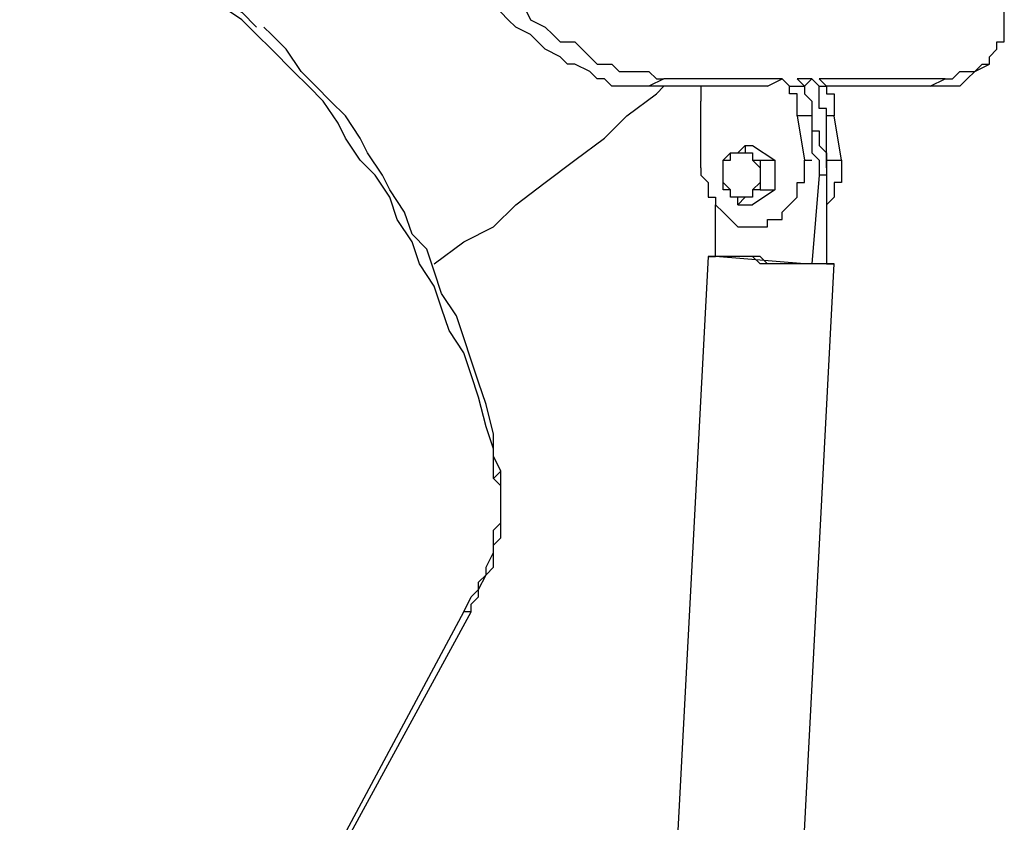
# Model space of a CAD drawing. Units: inches. Extents: x 126 to 208, y 90 to 222.
# Drawn here: x 153 to 158, y 188 to 192 of the extents above; entities that cross this region are included whole.
import ezdxf

# ---------------------------------------------------------------- set-up
doc = ezdxf.new("R2010")
doc.units = ezdxf.units.IN
doc.header["$MEASUREMENT"] = 0
doc.layers.add('Ebene 1', color=7, linetype='Continuous')

msp = doc.modelspace()

# ---------------------------------------------------------------- linework, layer by layer
at = {"layer": 'Ebene 1', "color": 7, "lineweight": 25, "true_color": 0xffffff}
for points in [[(153.5641, 192.0169), (153.6347, 191.9817), (153.7053, 191.9111), (153.7758, 191.8405), (153.8817, 191.77), (153.9522, 191.6994)], [(155.1516, 191.8758), (155.1869, 191.8405), (155.2222, 191.8053), (155.2575, 191.7347), (155.328, 191.6994), (155.3633, 191.6641), (155.3986, 191.629), (155.4692, 191.629), (155.5044, 191.5936), (155.5397, 191.5583), (155.575, 191.523), (155.6456, 191.523), (155.6808, 191.4877), (155.7161, 191.4877), (155.7514, 191.4877), (155.822, 191.4877), (155.8572, 191.4526), (155.8925, 191.4526)], [(157.2331, 191.4526), (157.2683, 191.4526), (157.3036, 191.4877), (157.3389, 191.4877), (157.3742, 191.4877), (157.4095, 191.523), (157.4447, 191.523), (157.4447, 191.5583), (157.48, 191.5936), (157.48, 191.629), (157.5153, 191.629), (157.5153, 191.6641), (157.5153, 191.6994), (157.5153, 191.7347), (157.5153, 191.8053), (157.5153, 191.8405), (157.5153, 191.8758)], [(155.0811, 189.5474), (155.0811, 189.6887), (155.0458, 189.7944), (155.0105, 189.9355), (154.9752, 190.0415), (154.9401, 190.1472), (154.8694, 190.253), (154.8341, 190.3589), (154.7988, 190.4647), (154.7284, 190.5706), (154.6931, 190.6764), (154.6224, 190.7822), (154.5873, 190.8881), (154.5167, 190.9939), (154.446, 191.0645), (154.3756, 191.1702), (154.3403, 191.2409), (154.2697, 191.3466), (154.1992, 191.4173), (154.1286, 191.4877), (154.0228, 191.5936), (153.9522, 191.6641), (153.8817, 191.7347), (153.7758, 191.8053)], [(155.822, 191.4173), (155.7867, 191.4173), (155.7514, 191.4173), (155.7161, 191.4173), (155.6456, 191.4173), (155.6103, 191.4526), (155.575, 191.4526), (155.5397, 191.4877), (155.4692, 191.523), (155.4339, 191.523), (155.3986, 191.5583), (155.328, 191.5936), (155.2928, 191.629), (155.2575, 191.6641), (155.1869, 191.6994), (155.1516, 191.7347), (155.1165, 191.77), (155.0811, 191.8053)], [(155.1165, 189.5827), (155.0811, 189.6534), (155.0811, 189.7591), (155.0458, 189.9002), (155.0105, 190.0061), (154.9752, 190.1119), (154.9401, 190.2178), (154.9048, 190.3236), (154.8341, 190.4294), (154.7988, 190.5353), (154.7637, 190.6411), (154.6931, 190.7117), (154.6577, 190.8175), (154.5873, 190.9234), (154.552, 190.9939), (154.4814, 191.0998), (154.446, 191.1702), (154.3756, 191.2762), (154.305, 191.3466), (154.2345, 191.4173), (154.1639, 191.4877), (154.0933, 191.5936), (154.0228, 191.6641), (153.9875, 191.6994)], [(157.3742, 191.4877), (157.4447, 191.523)], [(157.3742, 191.4877), (157.3389, 191.4526), (157.3036, 191.4173), (157.2683, 191.4173), (157.2331, 191.4173), (157.1978, 191.4173), (157.1625, 191.4173)], [(155.8925, 191.4526), (155.822, 191.4173)], [(156.4569, 191.4526), (155.8925, 191.4526)], [(156.3863, 191.4173), (156.4569, 191.4526)], [(156.4569, 191.4526), (156.4923, 191.4173)], [(156.5276, 191.4526), (156.5627, 191.4173)], [(156.598, 191.4526), (156.5276, 191.4526)], [(156.5627, 191.4173), (156.598, 191.4526)], [(156.6333, 191.4173), (156.598, 191.4526)], [(156.6686, 191.4173), (156.6333, 191.4526)], [(157.2331, 191.4526), (156.6333, 191.4526)], [(157.1625, 191.4173), (157.2331, 191.4526)], [(154.7988, 190.5706), (154.7988, 190.5706), (154.9401, 190.6764), (155.0811, 190.747), (155.1869, 190.8528), (155.328, 190.9585), (155.4692, 191.0645), (155.6103, 191.1702), (155.7161, 191.2762), (155.8572, 191.3819), (155.8925, 191.4173)], [(156.3863, 191.4173), (155.822, 191.4173)], [(156.0689, 191.4173), (156.0689, 191.4173), (156.0689, 191.3819), (156.0689, 191.3466)], [(156.5276, 191.2762), (156.5276, 191.2762), (156.5276, 191.3113), (156.5276, 191.3466), (156.5276, 191.3819), (156.4923, 191.3819), (156.4923, 191.4173)], [(156.4923, 191.4173), (156.5627, 191.4173)], [(156.5627, 191.4173), (156.5627, 191.3819), (156.598, 191.3466), (156.598, 191.3113), (156.598, 191.2762)], [(156.6686, 191.2762), (156.6686, 191.2762), (156.6686, 191.3113), (156.6333, 191.3113), (156.6333, 191.3466), (156.6333, 191.3819), (156.6333, 191.4173)], [(156.6333, 191.4173), (156.6686, 191.4173)], [(157.1625, 191.4173), (156.6686, 191.4173)], [(156.6686, 191.4173), (156.6686, 191.3819), (156.704, 191.3819), (156.704, 191.3466), (156.704, 191.3113), (156.704, 191.2762)], [(156.0689, 191.0292), (156.0689, 191.3466)], [(156.598, 191.2762), (156.5276, 191.2762)], [(156.5276, 191.2762), (156.5627, 191.0645)], [(156.598, 191.2762), (156.598, 191.0998)], [(156.704, 191.2762), (156.6686, 191.2762)], [(156.6686, 191.0645), (156.6686, 191.2762)], [(156.7391, 191.0645), (156.704, 191.2762)], [(156.598, 191.2056), (156.6333, 191.2056), (156.6333, 191.1702), (156.6333, 191.1349), (156.6686, 191.0998), (156.6686, 191.0645), (156.6686, 191.0292), (156.6686, 190.9939)], [(156.1748, 191.0645), (156.1748, 191.0645), (156.2099, 191.0998), (156.2452, 191.0998), (156.2806, 191.1349)], [(156.2806, 191.1349), (156.3159, 191.1349)], [(156.2806, 191.1349), (156.2806, 191.1349), (156.2806, 191.0998), (156.3159, 191.0998), (156.3159, 191.0645), (156.3512, 191.0645)], [(156.3159, 191.1349), (156.4216, 191.0645)], [(156.0689, 191.0292), (156.0689, 190.9939), (156.1042, 190.9585), (156.1042, 190.9234), (156.1042, 190.8881), (156.1395, 190.8881), (156.1395, 190.8528), (156.1748, 190.8175), (156.2099, 190.7822), (156.2452, 190.747), (156.2806, 190.747), (156.3159, 190.747), (156.3512, 190.747), (156.3863, 190.747), (156.3863, 190.7822), (156.4216, 190.7822), (156.4569, 190.7822), (156.4569, 190.8175), (156.4923, 190.8528), (156.5276, 190.8881), (156.5276, 190.9234), (156.5276, 190.9585), (156.5627, 190.9585), (156.5627, 190.9939), (156.5627, 191.0292), (156.5627, 191.0645)], [(156.3512, 191.0292), (156.3512, 191.0292), (156.3512, 190.9939), (156.3512, 190.9585), (156.3159, 190.9234), (156.3159, 190.8881), (156.2806, 190.8881), (156.2452, 190.8881), (156.2099, 190.8881), (156.2099, 190.9234), (156.1748, 190.9585), (156.1748, 190.9939), (156.1748, 191.0292), (156.1748, 191.0645), (156.2099, 191.0645), (156.2099, 191.0998), (156.2452, 191.0998), (156.2806, 191.0998), (156.3159, 191.0998), (156.3159, 191.0645), (156.3512, 191.0292)], [(156.1748, 190.9585), (156.1748, 190.9585), (156.1748, 190.9939), (156.1748, 191.0292), (156.1748, 191.0645)], [(156.3512, 191.0645), (156.4216, 191.0645)], [(156.3512, 191.0645), (156.3512, 191.0292), (156.3512, 190.9939), (156.3512, 190.9585), (156.3512, 190.9234)], [(156.4216, 191.0645), (156.4216, 190.9234)], [(156.5627, 191.0645), (156.598, 191.0645)], [(156.598, 191.0998), (156.598, 191.0998), (156.6333, 191.0645), (156.6333, 191.0292), (156.6333, 190.9939)], [(156.6686, 191.0645), (156.7391, 191.0645)], [(156.7391, 191.0645), (156.7391, 191.0292), (156.7391, 190.9939), (156.7391, 190.9585), (156.704, 190.9585), (156.704, 190.9234), (156.704, 190.8881), (156.6686, 190.8528)], [(156.6686, 191.0292), (156.6686, 191.0645)], [(156.6333, 190.9939), (156.598, 190.5706)], [(156.6686, 190.9939), (156.6333, 190.9939)], [(156.6686, 190.9939), (156.6686, 190.5706)], [(156.2452, 190.8528), (156.2452, 190.8881), (156.2099, 190.8881), (156.2099, 190.9234), (156.1748, 190.9234), (156.1748, 190.9585)], [(156.3512, 190.9234), (156.3512, 190.9234), (156.3159, 190.9234), (156.3159, 190.8881), (156.2806, 190.8881), (156.2452, 190.8528)], [(156.4216, 190.9234), (156.3159, 190.8528)], [(156.3512, 190.9234), (156.4216, 190.9234)], [(156.1395, 190.6058), (156.1395, 190.8528)], [(156.2452, 190.8528), (156.3159, 190.8528)], [(156.3159, 190.747), (156.3863, 190.747)], [(156.1042, 190.6058), (155.7161, 183.2681)], [(156.1042, 190.6058), (156.1042, 190.6058)], [(156.1395, 190.6058), (156.1395, 190.6058)], [(156.1395, 190.6058), (156.1395, 190.6058)], [(156.5627, 190.5706), (156.1395, 190.6058)], [(156.1395, 190.6058), (156.1395, 190.6058)], [(156.3159, 183.127), (156.704, 190.5706)], [(156.5627, 190.5706), (156.5627, 190.5706)], [(156.598, 190.5706), (156.5627, 190.5706)], [(156.598, 190.5706), (156.598, 190.5706)], [(156.6333, 190.5706), (156.598, 190.5706)], [(156.598, 190.5706), (156.598, 190.5706)], [(156.6333, 190.5706), (156.6333, 190.5706), (156.598, 190.5706)], [(156.6686, 190.5706), (156.6333, 190.5706)], [(156.6686, 190.5706), (156.6686, 190.5706)], [(156.6686, 190.5706), (156.6686, 190.5706)], [(156.6686, 190.5706), (156.6686, 190.5706)], [(154.9752, 188.9125), (154.9752, 188.9478), (155.0105, 188.9831), (155.0105, 189.0536), (155.0458, 189.0889), (155.0811, 189.1242), (155.0811, 189.1947), (155.0811, 189.23), (155.1165, 189.2653), (155.1165, 189.3359), (155.1165, 189.371), (155.1165, 189.4064), (155.1165, 189.477), (155.1165, 189.5123), (155.1165, 189.5474), (155.1165, 189.5827)], [(155.1165, 189.5827), (155.1165, 189.5827), (155.0811, 189.5474)], [(154.9401, 188.9125), (154.9752, 188.9831), (155.0105, 189.0183), (155.0458, 189.0889), (155.0458, 189.1242), (155.0811, 189.1947), (155.0811, 189.23), (155.0811, 189.3006), (155.1165, 189.3359), (155.1165, 189.371), (155.1165, 189.4417), (155.1165, 189.477), (155.1165, 189.5123), (155.0811, 189.5474)], [(152.8234, 184.9613), (154.9401, 188.9125)], [(152.8234, 184.9613), (154.9752, 188.9125)], [(154.9752, 188.9125), (154.9752, 188.9125), (154.9401, 188.9125)]]:
    msp.add_lwpolyline(points, dxfattribs=at)
for points, knots in [([(156.5627, 190.5706), (156.5627, 190.5706), (156.5627, 190.5706), (156.5627, 190.5706), (156.5627, 190.5706), (156.5276, 190.5706), (156.5276, 190.5706), (156.5276, 190.5706), (156.4923, 190.5706), (156.4923, 190.5706), (156.4923, 190.5706), (156.4569, 190.5706), (156.4569, 190.5706), (156.4569, 190.5706), (156.4216, 190.5706), (156.4216, 190.5706), (156.4216, 190.5706), (156.3863, 190.5706), (156.3863, 190.5706), (156.3863, 190.5706), (156.3512, 190.6058), (156.3512, 190.6058), (156.3512, 190.6058), (156.3159, 190.6058), (156.3159, 190.6058), (156.3159, 190.6058), (156.2806, 190.6058), (156.2806, 190.6058), (156.2806, 190.6058), (156.2452, 190.6058), (156.2452, 190.6058), (156.2452, 190.6058), (156.2099, 190.6058), (156.2099, 190.6058), (156.2099, 190.6058), (156.1748, 190.6058), (156.1748, 190.6058), (156.1748, 190.6058), (156.1395, 190.6058), (156.1395, 190.6058), (156.1395, 190.6058), (156.1042, 190.6058), (156.1042, 190.6058), (156.1042, 190.6058), (156.1395, 190.6058), (156.1395, 190.6058)], [0, 0, 0, 0, 1, 1, 1, 2, 2, 2, 3, 3, 3, 4, 4, 4, 5, 5, 5, 6, 6, 6, 7, 7, 7, 8, 8, 8, 9, 9, 9, 10, 10, 10, 11, 11, 11, 12, 12, 12, 13, 13, 13, 14, 14, 14, 15, 15, 15, 15]), ([(156.5627, 190.5706), (156.5627, 190.5706), (156.5627, 190.5706), (156.5627, 190.5706), (156.5627, 190.5706), (156.5276, 190.5706), (156.5276, 190.5706), (156.5276, 190.5706), (156.4923, 190.5706), (156.4923, 190.5706), (156.4923, 190.5706), (156.4569, 190.5706), (156.4569, 190.5706), (156.4569, 190.5706), (156.4216, 190.5706), (156.4216, 190.5706), (156.4216, 190.5706), (156.3863, 190.5706), (156.3863, 190.5706), (156.3863, 190.5706), (156.3512, 190.6058), (156.3512, 190.6058), (156.3512, 190.6058), (156.3159, 190.6058), (156.3159, 190.6058), (156.3159, 190.6058), (156.2806, 190.6058), (156.2806, 190.6058), (156.2806, 190.6058), (156.2452, 190.6058), (156.2452, 190.6058), (156.2452, 190.6058), (156.2099, 190.6058), (156.2099, 190.6058), (156.2099, 190.6058), (156.1748, 190.6058), (156.1748, 190.6058), (156.1748, 190.6058), (156.1395, 190.6058), (156.1395, 190.6058), (156.1395, 190.6058), (156.1042, 190.6058), (156.1042, 190.6058), (156.1042, 190.6058), (156.1395, 190.6058), (156.1395, 190.6058)], [0, 0, 0, 0, 1, 1, 1, 2, 2, 2, 3, 3, 3, 4, 4, 4, 5, 5, 5, 6, 6, 6, 7, 7, 7, 8, 8, 8, 9, 9, 9, 10, 10, 10, 11, 11, 11, 12, 12, 12, 13, 13, 13, 14, 14, 14, 15, 15, 15, 15]), ([(156.598, 190.5706), (156.598, 190.5706), (156.5627, 190.5706), (156.5627, 190.5706), (156.5627, 190.5706), (156.5276, 190.5706), (156.5276, 190.5706), (156.5276, 190.5706), (156.4923, 190.5706), (156.4923, 190.5706), (156.4923, 190.5706), (156.4569, 190.5706), (156.4569, 190.5706), (156.4569, 190.5706), (156.4216, 190.5706), (156.4216, 190.5706), (156.4216, 190.5706), (156.3863, 190.5706), (156.3863, 190.5706), (156.3863, 190.5706), (156.3512, 190.5706), (156.3512, 190.5706), (156.3512, 190.5706), (156.3159, 190.6058), (156.3159, 190.6058), (156.3159, 190.6058), (156.2806, 190.6058), (156.2806, 190.6058), (156.2806, 190.6058), (156.2452, 190.6058), (156.2452, 190.6058), (156.2452, 190.6058), (156.2099, 190.6058), (156.2099, 190.6058), (156.2099, 190.6058), (156.1748, 190.6058), (156.1748, 190.6058), (156.1748, 190.6058), (156.1395, 190.6058), (156.1395, 190.6058), (156.1395, 190.6058), (156.1042, 190.6058), (156.1042, 190.6058), (156.1042, 190.6058), (156.1395, 190.6058), (156.1395, 190.6058)], [0, 0, 0, 0, 1, 1, 1, 2, 2, 2, 3, 3, 3, 4, 4, 4, 5, 5, 5, 6, 6, 6, 7, 7, 7, 8, 8, 8, 9, 9, 9, 10, 10, 10, 11, 11, 11, 12, 12, 12, 13, 13, 13, 14, 14, 14, 15, 15, 15, 15]), ([(156.6686, 190.6058), (156.6686, 190.6058), (156.6686, 190.6058), (156.6686, 190.6058), (156.6686, 190.6058), (156.6686, 190.5706), (156.6686, 190.5706), (156.6686, 190.5706), (156.704, 190.5706), (156.704, 190.5706), (156.704, 190.5706), (156.6686, 190.5706), (156.6686, 190.5706)], [0, 0, 0, 0, 1, 1, 1, 2, 2, 2, 3, 3, 3, 4, 4, 4, 4])]:
    msp.add_open_spline(points, degree=3, knots=knots, dxfattribs=at)

doc.saveas('drawing.dxf')
